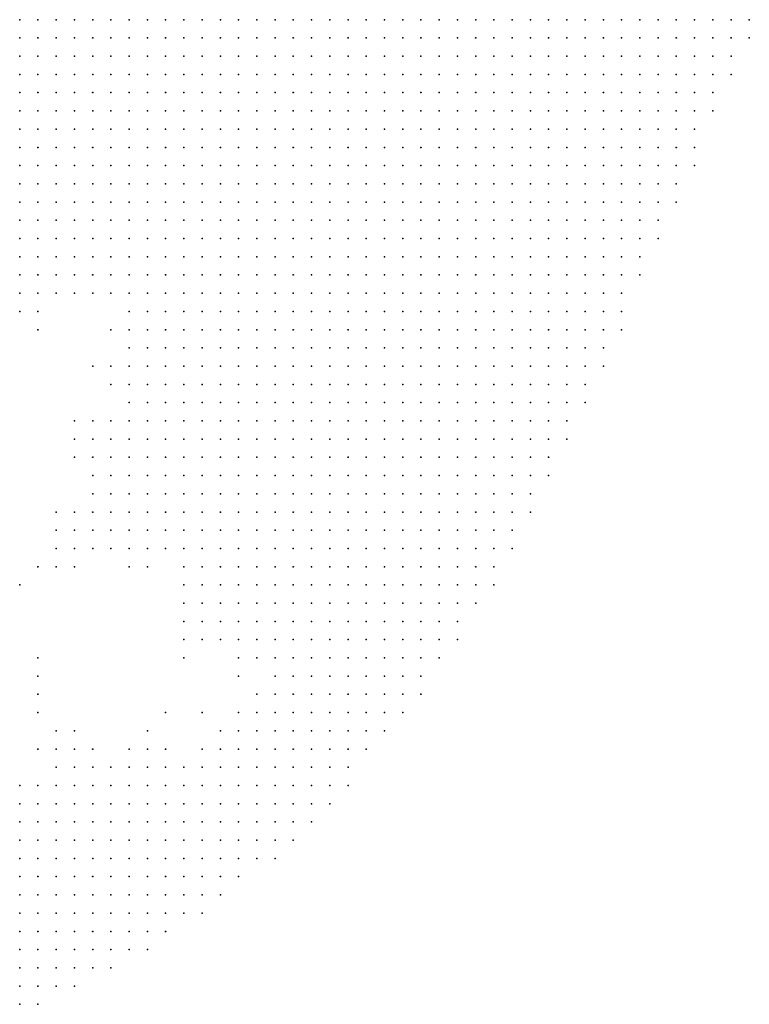
# Model space of a CAD drawing. Units: inches. Extents: x -1.28 to 1.28, y -1.09 to 1.09.
# Drawn here: x 0.96 to 1.04, y -0.91 to -0.8 of the extents above; entities that cross this region are included whole.
import ezdxf

# ---------------------------------------------------------------- set-up
doc = ezdxf.new("R2010")
doc.units = ezdxf.units.IN
doc.header["$MEASUREMENT"] = 0
doc.header["$PDMODE"] = 32
doc.header["$PDSIZE"] = 1e-05
for name, color, linetype in [('layer10', 10, 'Continuous'), ('layer11', 11, 'Continuous'), ('layer12', 12, 'Continuous'), ('layer13', 13, 'Continuous'), ('layer14', 14, 'Continuous'), ('layer15', 15, 'Continuous'), ('layer16', 16, 'Continuous'), ('layer17', 17, 'Continuous'), ('layer173', 173, 'Continuous'), ('layer18', 18, 'Continuous'), ('layer181', 181, 'Continuous'), ('layer19', 19, 'Continuous'), ('layer20', 20, 'Continuous'), ('layer22', 22, 'Continuous'), ('layer23', 23, 'Continuous'), ('layer29', 29, 'Continuous'), ('layer33', 33, 'Continuous'), ('layer35', 35, 'Continuous'), ('layer39', 39, 'Continuous'), ('layer48', 48, 'Continuous'), ('layer5', 5, 'Continuous'), ('layer6', 6, 'Continuous'), ('layer61', 61, 'Continuous'), ('layer7', 7, 'Continuous'), ('layer8', 8, 'Continuous'), ('layer9', 9, 'Continuous'), ('layer91', 91, 'Continuous')]:
    doc.layers.add(name, color=color, linetype=linetype)

msp = doc.modelspace()

# ---------------------------------------------------------------- linework, layer by layer
at = {"layer": 'layer10', "color": 10}
for p in [(0.9636, -0.803), (0.9616, -0.805), (0.9596, -0.807), (0.9616, -0.807), (0.9596, -0.809), (0.9596, -0.811), (0.9596, -0.813), (0.9596, -0.821), (0.9596, -0.823), (0.9596, -0.825), (0.9616, -0.827), (0.9636, -0.829), (0.9656, -0.831), (0.9676, -0.831), (0.9716, -0.833), (0.9716, -0.839), (0.9716, -0.841), (0.9716, -0.843), (0.9716, -0.845), (0.9696, -0.849), (0.9696, -0.851), (0.9696, -0.855), (0.9696, -0.857), (0.9696, -0.859), (0.9716, -0.859), (0.9716, -0.861), (0.9736, -0.861), (0.9776, -0.865), (0.9796, -0.869), (0.9816, -0.871), (0.9836, -0.873), (0.9836, -0.879), (0.9656, -0.883), (0.9716, -0.883)]:
    msp.add_point(p, dxfattribs=at)
at = {"layer": 'layer11', "color": 11}
for p in [(0.9616, -0.803), (0.9596, -0.805), (0.9596, -0.827), (0.9596, -0.829), (0.9616, -0.829), (0.9616, -0.831), (0.9636, -0.831), (0.9716, -0.835), (0.9716, -0.837), (0.9696, -0.847), (0.9676, -0.849), (0.9676, -0.851), (0.9676, -0.855), (0.9676, -0.857), (0.9776, -0.867), (0.9796, -0.871), (0.9856, -0.877), (0.9636, -0.883), (0.9756, -0.883), (0.9596, -0.887)]:
    msp.add_point(p, dxfattribs=at)
at = {"layer": 'layer12', "color": 12}
for p in [(0.9596, -0.803), (0.9596, -0.831), (0.9676, -0.833), (0.9696, -0.833), (0.9696, -0.841), (0.9676, -0.853), (0.9676, -0.859), (0.9696, -0.861), (0.9776, -0.869)]:
    msp.add_point(p, dxfattribs=at)
at = {"layer": 'layer13', "color": 13}
for p in [(0.9616, -0.833), (0.9636, -0.833), (0.9656, -0.833), (0.9696, -0.843), (0.9656, -0.857), (0.9656, -0.859), (0.9676, -0.861), (0.9716, -0.863), (0.9776, -0.871), (0.9636, -0.881), (0.9736, -0.881)]:
    msp.add_point(p, dxfattribs=at)
at = {"layer": 'layer14', "color": 14}
for p in [(0.9676, -0.847), (0.9656, -0.861), (0.9676, -0.883)]:
    msp.add_point(p, dxfattribs=at)
at = {"layer": 'layer15', "color": 15}
for p in [(0.9596, -0.833), (0.9616, -0.835), (0.9656, -0.851)]:
    msp.add_point(p, dxfattribs=at)
at = {"layer": 'layer16', "color": 16}
for p in [(0.9656, -0.847), (0.9636, -0.861), (0.9616, -0.883)]:
    msp.add_point(p, dxfattribs=at)
at = {"layer": 'layer17', "color": 17}
for p in [(0.9656, -0.849), (0.9636, -0.859)]:
    msp.add_point(p, dxfattribs=at)
at = {"layer": 'layer173', "color": 173}
msp.add_point((0.9656, -0.881), dxfattribs=at)
at = {"layer": 'layer18', "color": 18}
for p in [(0.9736, -0.863), (0.9796, -0.879)]:
    msp.add_point(p, dxfattribs=at)
at = {"layer": 'layer181', "color": 181}
msp.add_point((0.9616, -0.879), dxfattribs=at)
at = {"layer": 'layer19', "color": 19}
for p in [(0.9676, -0.841), (0.9776, -0.873)]:
    msp.add_point(p, dxfattribs=at)
at = {"layer": 'layer20', "color": 20}
msp.add_point((0.9636, -0.863), dxfattribs=at)
at = {"layer": 'layer22', "color": 22}
for p in [(0.9596, -0.835), (0.9616, -0.837), (0.9616, -0.863), (0.9836, -0.875)]:
    msp.add_point(p, dxfattribs=at)
at = {"layer": 'layer23', "color": 23}
msp.add_point((0.9656, -0.863), dxfattribs=at)
at = {"layer": 'layer29', "color": 29}
msp.add_point((0.9636, -0.857), dxfattribs=at)
at = {"layer": 'layer33', "color": 33}
msp.add_point((0.9596, -0.865), dxfattribs=at)
at = {"layer": 'layer35', "color": 35}
msp.add_point((0.9616, -0.877), dxfattribs=at)
at = {"layer": 'layer39', "color": 39}
msp.add_point((0.9696, -0.837), dxfattribs=at)
at = {"layer": 'layer48', "color": 48}
msp.add_point((0.9756, -0.879), dxfattribs=at)
at = {"layer": 'layer5', "color": 5}
for p in [(1.0036, -0.803), (1.0056, -0.803), (1.0076, -0.803), (1.0096, -0.803), (1.0116, -0.803), (1.0136, -0.803), (1.0156, -0.803), (1.0176, -0.803), (1.0196, -0.803), (1.0216, -0.803), (1.0236, -0.803), (1.0256, -0.803), (1.0276, -0.803), (1.0296, -0.803), (1.0316, -0.803), (1.0336, -0.803), (1.0356, -0.803), (1.0376, -0.803), (1.0396, -0.803), (1.0036, -0.805), (1.0056, -0.805), (1.0076, -0.805), (1.0096, -0.805), (1.0116, -0.805), (1.0136, -0.805), (1.0156, -0.805), (1.0176, -0.805), (1.0196, -0.805), (1.0216, -0.805), (1.0236, -0.805), (1.0256, -0.805), (1.0276, -0.805), (1.0296, -0.805), (1.0316, -0.805), (1.0336, -0.805), (1.0356, -0.805), (1.0376, -0.805), (1.0396, -0.805), (1.0016, -0.807), (1.0036, -0.807), (1.0056, -0.807), (1.0076, -0.807), (1.0096, -0.807), (1.0116, -0.807), (1.0136, -0.807), (1.0156, -0.807), (1.0176, -0.807), (1.0196, -0.807), (1.0216, -0.807), (1.0236, -0.807), (1.0256, -0.807), (1.0276, -0.807), (1.0296, -0.807), (1.0316, -0.807), (1.0336, -0.807), (1.0356, -0.807), (1.0376, -0.807), (1.0016, -0.809), (1.0036, -0.809), (1.0056, -0.809), (1.0076, -0.809), (1.0096, -0.809), (1.0116, -0.809), (1.0136, -0.809), (1.0156, -0.809), (1.0176, -0.809), (1.0196, -0.809), (1.0216, -0.809), (1.0236, -0.809), (1.0256, -0.809), (1.0276, -0.809), (1.0296, -0.809), (1.0316, -0.809), (1.0336, -0.809), (1.0356, -0.809), (1.0376, -0.809), (1.0016, -0.811), (1.0036, -0.811), (1.0056, -0.811), (1.0076, -0.811), (1.0096, -0.811), (1.0116, -0.811), (1.0136, -0.811), (1.0156, -0.811), (1.0176, -0.811), (1.0196, -0.811), (1.0216, -0.811), (1.0236, -0.811), (1.0256, -0.811), (1.0276, -0.811), (1.0296, -0.811), (1.0316, -0.811), (1.0336, -0.811), (1.0356, -0.811), (0.9996, -0.813), (1.0016, -0.813), (1.0036, -0.813), (1.0056, -0.813), (1.0076, -0.813), (1.0096, -0.813), (1.0116, -0.813), (1.0136, -0.813), (1.0156, -0.813), (1.0176, -0.813), (1.0196, -0.813), (1.0216, -0.813), (1.0236, -0.813), (1.0256, -0.813), (1.0276, -0.813), (1.0296, -0.813), (1.0316, -0.813), (1.0336, -0.813), (1.0356, -0.813), (0.9996, -0.815), (1.0016, -0.815), (1.0036, -0.815), (1.0056, -0.815), (1.0076, -0.815), (1.0096, -0.815), (1.0116, -0.815), (1.0136, -0.815), (1.0156, -0.815), (1.0176, -0.815), (1.0196, -0.815), (1.0216, -0.815), (1.0236, -0.815), (1.0256, -0.815), (1.0276, -0.815), (1.0296, -0.815), (1.0316, -0.815), (1.0336, -0.815), (0.9996, -0.817), (1.0016, -0.817), (1.0036, -0.817), (1.0056, -0.817), (1.0076, -0.817), (1.0096, -0.817), (1.0116, -0.817), (1.0136, -0.817), (1.0156, -0.817), (1.0176, -0.817), (1.0196, -0.817), (1.0216, -0.817), (1.0236, -0.817), (1.0256, -0.817), (1.0276, -0.817), (1.0296, -0.817), (1.0316, -0.817), (1.0336, -0.817), (0.9996, -0.819), (1.0016, -0.819), (1.0036, -0.819), (1.0056, -0.819), (1.0076, -0.819), (1.0096, -0.819), (1.0116, -0.819), (1.0136, -0.819), (1.0156, -0.819), (1.0176, -0.819), (1.0196, -0.819), (1.0216, -0.819), (1.0236, -0.819), (1.0256, -0.819), (1.0276, -0.819), (1.0296, -0.819), (1.0316, -0.819), (1.0336, -0.819), (0.9996, -0.821), (1.0016, -0.821), (1.0036, -0.821), (1.0056, -0.821), (1.0076, -0.821), (1.0096, -0.821), (1.0116, -0.821), (1.0136, -0.821), (1.0156, -0.821), (1.0176, -0.821), (1.0196, -0.821), (1.0216, -0.821), (1.0236, -0.821), (1.0256, -0.821), (1.0276, -0.821), (1.0296, -0.821), (1.0316, -0.821), (0.9996, -0.823), (1.0016, -0.823), (1.0036, -0.823), (1.0056, -0.823), (1.0076, -0.823), (1.0096, -0.823), (1.0116, -0.823), (1.0136, -0.823), (1.0156, -0.823), (1.0176, -0.823), (1.0196, -0.823), (1.0216, -0.823), (1.0236, -0.823), (1.0256, -0.823), (1.0276, -0.823), (1.0296, -0.823), (1.0316, -0.823), (0.9976, -0.825), (0.9996, -0.825), (1.0016, -0.825), (1.0036, -0.825), (1.0056, -0.825), (1.0076, -0.825), (1.0096, -0.825), (1.0116, -0.825), (1.0136, -0.825), (1.0156, -0.825), (1.0176, -0.825), (1.0196, -0.825), (1.0216, -0.825), (1.0236, -0.825), (1.0256, -0.825), (1.0276, -0.825), (1.0296, -0.825), (0.9976, -0.827), (0.9996, -0.827), (1.0016, -0.827), (1.0036, -0.827), (1.0056, -0.827), (1.0076, -0.827), (1.0096, -0.827), (1.0116, -0.827), (1.0136, -0.827), (1.0156, -0.827), (1.0176, -0.827), (1.0196, -0.827), (1.0216, -0.827), (1.0236, -0.827), (1.0256, -0.827), (1.0276, -0.827), (1.0296, -0.827), (0.9976, -0.829), (0.9996, -0.829), (1.0016, -0.829), (1.0036, -0.829), (1.0056, -0.829), (1.0076, -0.829), (1.0096, -0.829), (1.0116, -0.829), (1.0136, -0.829), (1.0156, -0.829), (1.0176, -0.829), (1.0196, -0.829), (1.0216, -0.829), (1.0236, -0.829), (1.0256, -0.829), (1.0276, -0.829), (0.9976, -0.831), (0.9996, -0.831), (1.0016, -0.831), (1.0036, -0.831), (1.0056, -0.831), (1.0076, -0.831), (1.0096, -0.831), (1.0116, -0.831), (1.0136, -0.831), (1.0156, -0.831), (1.0176, -0.831), (1.0196, -0.831), (1.0216, -0.831), (1.0236, -0.831), (1.0256, -0.831), (1.0276, -0.831), (0.9976, -0.833), (0.9996, -0.833), (1.0016, -0.833), (1.0036, -0.833), (1.0056, -0.833), (1.0076, -0.833), (1.0096, -0.833), (1.0116, -0.833), (1.0136, -0.833), (1.0156, -0.833), (1.0176, -0.833), (1.0196, -0.833), (1.0216, -0.833), (1.0236, -0.833), (1.0256, -0.833), (0.9976, -0.835), (0.9996, -0.835), (1.0016, -0.835), (1.0036, -0.835), (1.0056, -0.835), (1.0076, -0.835), (1.0096, -0.835), (1.0116, -0.835), (1.0136, -0.835), (1.0156, -0.835), (1.0176, -0.835), (1.0196, -0.835), (1.0216, -0.835), (1.0236, -0.835), (1.0256, -0.835), (0.9976, -0.837), (0.9996, -0.837), (1.0016, -0.837), (1.0036, -0.837), (1.0056, -0.837), (1.0076, -0.837), (1.0096, -0.837), (1.0116, -0.837), (1.0136, -0.837), (1.0156, -0.837), (1.0176, -0.837), (1.0196, -0.837), (1.0216, -0.837), (1.0236, -0.837), (1.0256, -0.837), (0.9976, -0.839), (0.9996, -0.839), (1.0016, -0.839), (1.0036, -0.839), (1.0056, -0.839), (1.0076, -0.839), (1.0096, -0.839), (1.0116, -0.839), (1.0136, -0.839), (1.0156, -0.839), (1.0176, -0.839), (1.0196, -0.839), (1.0216, -0.839), (1.0236, -0.839), (0.9976, -0.841), (0.9996, -0.841), (1.0016, -0.841), (1.0036, -0.841), (1.0056, -0.841), (1.0076, -0.841), (1.0096, -0.841), (1.0116, -0.841), (1.0136, -0.841), (1.0156, -0.841), (1.0176, -0.841), (1.0196, -0.841), (1.0216, -0.841), (1.0236, -0.841), (0.9976, -0.843), (0.9996, -0.843), (1.0016, -0.843), (1.0036, -0.843), (1.0056, -0.843), (1.0076, -0.843), (1.0096, -0.843), (1.0116, -0.843), (1.0136, -0.843), (1.0156, -0.843), (1.0176, -0.843), (1.0196, -0.843), (1.0216, -0.843), (0.9976, -0.845), (0.9996, -0.845), (1.0016, -0.845), (1.0036, -0.845), (1.0056, -0.845), (1.0076, -0.845), (1.0096, -0.845), (1.0116, -0.845), (1.0136, -0.845), (1.0156, -0.845), (1.0176, -0.845), (1.0196, -0.845), (1.0216, -0.845), (0.9976, -0.847), (0.9996, -0.847), (1.0016, -0.847), (1.0036, -0.847), (1.0056, -0.847), (1.0076, -0.847), (1.0096, -0.847), (1.0116, -0.847), (1.0136, -0.847), (1.0156, -0.847), (1.0176, -0.847), (1.0196, -0.847), (0.9976, -0.849), (0.9996, -0.849), (1.0016, -0.849), (1.0036, -0.849), (1.0056, -0.849), (1.0076, -0.849), (1.0096, -0.849), (1.0116, -0.849), (1.0136, -0.849), (1.0156, -0.849), (1.0176, -0.849), (1.0196, -0.849), (0.9976, -0.851), (0.9996, -0.851), (1.0016, -0.851), (1.0036, -0.851), (1.0056, -0.851), (1.0076, -0.851), (1.0096, -0.851), (1.0116, -0.851), (1.0136, -0.851), (1.0156, -0.851), (1.0176, -0.851), (0.9976, -0.853), (0.9996, -0.853), (1.0016, -0.853), (1.0036, -0.853), (1.0056, -0.853), (1.0076, -0.853), (1.0096, -0.853), (1.0116, -0.853), (1.0136, -0.853), (1.0156, -0.853), (1.0176, -0.853), (0.9976, -0.855), (0.9996, -0.855), (1.0016, -0.855), (1.0036, -0.855), (1.0056, -0.855), (1.0076, -0.855), (1.0096, -0.855), (1.0116, -0.855), (1.0136, -0.855), (1.0156, -0.855), (0.9976, -0.857), (0.9996, -0.857), (1.0016, -0.857), (1.0036, -0.857), (1.0056, -0.857), (1.0076, -0.857), (1.0096, -0.857), (1.0116, -0.857), (1.0136, -0.857), (1.0156, -0.857), (0.9976, -0.859), (0.9996, -0.859), (1.0016, -0.859), (1.0036, -0.859), (1.0056, -0.859), (1.0076, -0.859), (1.0096, -0.859), (1.0116, -0.859), (1.0136, -0.859), (0.9976, -0.861), (0.9996, -0.861), (1.0016, -0.861), (1.0036, -0.861), (1.0056, -0.861), (1.0076, -0.861), (1.0096, -0.861), (1.0116, -0.861), (1.0136, -0.861), (0.9976, -0.863), (0.9996, -0.863), (1.0016, -0.863), (1.0036, -0.863), (1.0056, -0.863), (1.0076, -0.863), (1.0096, -0.863), (1.0116, -0.863), (0.9956, -0.865), (0.9976, -0.865), (0.9996, -0.865), (1.0016, -0.865), (1.0036, -0.865), (1.0056, -0.865), (1.0076, -0.865), (1.0096, -0.865), (1.0116, -0.865), (0.9956, -0.867), (0.9976, -0.867), (0.9996, -0.867), (1.0016, -0.867), (1.0036, -0.867), (1.0056, -0.867), (1.0076, -0.867), (1.0096, -0.867), (0.9956, -0.869), (0.9976, -0.869), (0.9996, -0.869), (1.0016, -0.869), (1.0036, -0.869), (1.0056, -0.869), (1.0076, -0.869), (0.9956, -0.871), (0.9976, -0.871), (0.9996, -0.871), (1.0016, -0.871), (1.0036, -0.871), (1.0056, -0.871), (1.0076, -0.871), (0.9936, -0.873), (0.9956, -0.873), (0.9976, -0.873), (0.9996, -0.873), (1.0016, -0.873), (1.0036, -0.873), (1.0056, -0.873), (0.9936, -0.875), (0.9956, -0.875), (0.9976, -0.875), (0.9996, -0.875), (1.0016, -0.875), (1.0036, -0.875), (0.9936, -0.877), (0.9956, -0.877), (0.9976, -0.877), (0.9996, -0.877), (1.0016, -0.877), (1.0036, -0.877), (0.9916, -0.879), (0.9936, -0.879), (0.9956, -0.879), (0.9976, -0.879), (0.9996, -0.879), (1.0016, -0.879), (0.9916, -0.881), (0.9936, -0.881), (0.9956, -0.881), (0.9976, -0.881), (0.9996, -0.881), (0.9896, -0.883), (0.9916, -0.883), (0.9936, -0.883), (0.9956, -0.883), (0.9976, -0.883), (0.9876, -0.885), (0.9896, -0.885), (0.9916, -0.885), (0.9936, -0.885), (0.9956, -0.885), (0.9876, -0.887), (0.9896, -0.887), (0.9916, -0.887), (0.9936, -0.887), (0.9956, -0.887), (0.9856, -0.889), (0.9876, -0.889), (0.9896, -0.889), (0.9916, -0.889), (0.9936, -0.889), (0.9816, -0.891), (0.9836, -0.891), (0.9856, -0.891), (0.9876, -0.891), (0.9896, -0.891), (0.9916, -0.891), (0.9796, -0.893), (0.9816, -0.893), (0.9836, -0.893), (0.9856, -0.893), (0.9876, -0.893), (0.9896, -0.893), (0.9756, -0.895), (0.9776, -0.895), (0.9796, -0.895), (0.9816, -0.895), (0.9836, -0.895), (0.9856, -0.895), (0.9876, -0.895), (0.9696, -0.897), (0.9716, -0.897), (0.9736, -0.897), (0.9756, -0.897), (0.9776, -0.897), (0.9796, -0.897), (0.9816, -0.897), (0.9836, -0.897), (0.9596, -0.899), (0.9616, -0.899), (0.9636, -0.899), (0.9656, -0.899), (0.9676, -0.899), (0.9696, -0.899), (0.9716, -0.899), (0.9736, -0.899), (0.9756, -0.899), (0.9776, -0.899), (0.9796, -0.899), (0.9816, -0.899), (0.9596, -0.901), (0.9616, -0.901), (0.9636, -0.901), (0.9656, -0.901), (0.9676, -0.901), (0.9696, -0.901), (0.9716, -0.901), (0.9736, -0.901), (0.9756, -0.901), (0.9776, -0.901), (0.9796, -0.901), (0.9596, -0.903), (0.9616, -0.903), (0.9636, -0.903), (0.9656, -0.903), (0.9676, -0.903), (0.9696, -0.903), (0.9716, -0.903), (0.9736, -0.903), (0.9756, -0.903), (0.9596, -0.905), (0.9616, -0.905), (0.9636, -0.905), (0.9656, -0.905), (0.9676, -0.905), (0.9696, -0.905), (0.9716, -0.905), (0.9736, -0.905), (0.9596, -0.907), (0.9616, -0.907), (0.9636, -0.907), (0.9656, -0.907), (0.9676, -0.907), (0.9696, -0.907), (0.9596, -0.909), (0.9616, -0.909), (0.9636, -0.909), (0.9656, -0.909), (0.9596, -0.911), (0.9616, -0.911)]:
    msp.add_point(p, dxfattribs=at)
at = {"layer": 'layer6', "color": 6}
for p in [(0.9916, -0.803), (0.9936, -0.803), (0.9956, -0.803), (0.9976, -0.803), (0.9996, -0.803), (1.0016, -0.803), (0.9896, -0.805), (0.9916, -0.805), (0.9936, -0.805), (0.9956, -0.805), (0.9976, -0.805), (0.9996, -0.805), (1.0016, -0.805), (0.9896, -0.807), (0.9916, -0.807), (0.9936, -0.807), (0.9956, -0.807), (0.9976, -0.807), (0.9996, -0.807), (0.9896, -0.809), (0.9916, -0.809), (0.9936, -0.809), (0.9956, -0.809), (0.9976, -0.809), (0.9996, -0.809), (0.9876, -0.811), (0.9896, -0.811), (0.9916, -0.811), (0.9936, -0.811), (0.9956, -0.811), (0.9976, -0.811), (0.9996, -0.811), (0.9876, -0.813), (0.9896, -0.813), (0.9916, -0.813), (0.9936, -0.813), (0.9956, -0.813), (0.9976, -0.813), (0.9856, -0.815), (0.9876, -0.815), (0.9896, -0.815), (0.9916, -0.815), (0.9936, -0.815), (0.9956, -0.815), (0.9976, -0.815), (0.9856, -0.817), (0.9876, -0.817), (0.9896, -0.817), (0.9916, -0.817), (0.9936, -0.817), (0.9956, -0.817), (0.9976, -0.817), (0.9856, -0.819), (0.9876, -0.819), (0.9896, -0.819), (0.9916, -0.819), (0.9936, -0.819), (0.9956, -0.819), (0.9976, -0.819), (0.9856, -0.821), (0.9876, -0.821), (0.9896, -0.821), (0.9916, -0.821), (0.9936, -0.821), (0.9956, -0.821), (0.9976, -0.821), (0.9836, -0.823), (0.9856, -0.823), (0.9876, -0.823), (0.9896, -0.823), (0.9916, -0.823), (0.9936, -0.823), (0.9956, -0.823), (0.9976, -0.823), (0.9836, -0.825), (0.9856, -0.825), (0.9876, -0.825), (0.9896, -0.825), (0.9916, -0.825), (0.9936, -0.825), (0.9956, -0.825), (0.9836, -0.827), (0.9856, -0.827), (0.9876, -0.827), (0.9896, -0.827), (0.9916, -0.827), (0.9936, -0.827), (0.9956, -0.827), (0.9836, -0.829), (0.9856, -0.829), (0.9876, -0.829), (0.9896, -0.829), (0.9916, -0.829), (0.9936, -0.829), (0.9956, -0.829), (0.9816, -0.831), (0.9836, -0.831), (0.9856, -0.831), (0.9876, -0.831), (0.9896, -0.831), (0.9916, -0.831), (0.9936, -0.831), (0.9956, -0.831), (0.9816, -0.833), (0.9836, -0.833), (0.9856, -0.833), (0.9876, -0.833), (0.9896, -0.833), (0.9916, -0.833), (0.9936, -0.833), (0.9956, -0.833), (0.9816, -0.835), (0.9836, -0.835), (0.9856, -0.835), (0.9876, -0.835), (0.9896, -0.835), (0.9916, -0.835), (0.9936, -0.835), (0.9956, -0.835), (0.9816, -0.837), (0.9836, -0.837), (0.9856, -0.837), (0.9876, -0.837), (0.9896, -0.837), (0.9916, -0.837), (0.9936, -0.837), (0.9956, -0.837), (0.9816, -0.839), (0.9836, -0.839), (0.9856, -0.839), (0.9876, -0.839), (0.9896, -0.839), (0.9916, -0.839), (0.9936, -0.839), (0.9956, -0.839), (0.9816, -0.841), (0.9836, -0.841), (0.9856, -0.841), (0.9876, -0.841), (0.9896, -0.841), (0.9916, -0.841), (0.9936, -0.841), (0.9956, -0.841), (0.9816, -0.843), (0.9836, -0.843), (0.9856, -0.843), (0.9876, -0.843), (0.9896, -0.843), (0.9916, -0.843), (0.9936, -0.843), (0.9956, -0.843), (0.9816, -0.845), (0.9836, -0.845), (0.9856, -0.845), (0.9876, -0.845), (0.9896, -0.845), (0.9916, -0.845), (0.9936, -0.845), (0.9956, -0.845), (0.9836, -0.847), (0.9856, -0.847), (0.9876, -0.847), (0.9896, -0.847), (0.9916, -0.847), (0.9936, -0.847), (0.9956, -0.847), (0.9836, -0.849), (0.9856, -0.849), (0.9876, -0.849), (0.9896, -0.849), (0.9916, -0.849), (0.9936, -0.849), (0.9956, -0.849), (0.9836, -0.851), (0.9856, -0.851), (0.9876, -0.851), (0.9896, -0.851), (0.9916, -0.851), (0.9936, -0.851), (0.9956, -0.851), (0.9836, -0.853), (0.9856, -0.853), (0.9876, -0.853), (0.9896, -0.853), (0.9916, -0.853), (0.9936, -0.853), (0.9956, -0.853), (0.9856, -0.855), (0.9876, -0.855), (0.9896, -0.855), (0.9916, -0.855), (0.9936, -0.855), (0.9956, -0.855), (0.9856, -0.857), (0.9876, -0.857), (0.9896, -0.857), (0.9916, -0.857), (0.9936, -0.857), (0.9956, -0.857), (0.9856, -0.859), (0.9876, -0.859), (0.9896, -0.859), (0.9916, -0.859), (0.9936, -0.859), (0.9956, -0.859), (0.9876, -0.861), (0.9896, -0.861), (0.9916, -0.861), (0.9936, -0.861), (0.9956, -0.861), (0.9876, -0.863), (0.9896, -0.863), (0.9916, -0.863), (0.9936, -0.863), (0.9956, -0.863), (0.9876, -0.865), (0.9896, -0.865), (0.9916, -0.865), (0.9936, -0.865), (0.9896, -0.867), (0.9916, -0.867), (0.9936, -0.867), (0.9896, -0.869), (0.9916, -0.869), (0.9936, -0.869), (0.9896, -0.871), (0.9916, -0.871), (0.9936, -0.871), (0.9896, -0.873), (0.9916, -0.873), (0.9896, -0.875), (0.9916, -0.875), (0.9896, -0.877), (0.9916, -0.877), (0.9896, -0.879), (0.9876, -0.881), (0.9896, -0.881), (0.9856, -0.883), (0.9876, -0.883), (0.9836, -0.885), (0.9856, -0.885), (0.9776, -0.887), (0.9796, -0.887), (0.9816, -0.887), (0.9836, -0.887), (0.9856, -0.887), (0.9736, -0.889), (0.9756, -0.889), (0.9776, -0.889), (0.9796, -0.889), (0.9816, -0.889), (0.9836, -0.889), (0.9676, -0.891), (0.9696, -0.891), (0.9716, -0.891), (0.9736, -0.891), (0.9756, -0.891), (0.9776, -0.891), (0.9796, -0.891), (0.9636, -0.893), (0.9656, -0.893), (0.9676, -0.893), (0.9696, -0.893), (0.9716, -0.893), (0.9736, -0.893), (0.9756, -0.893), (0.9776, -0.893), (0.9596, -0.895), (0.9616, -0.895), (0.9636, -0.895), (0.9656, -0.895), (0.9676, -0.895), (0.9696, -0.895), (0.9716, -0.895), (0.9736, -0.895), (0.9596, -0.897), (0.9616, -0.897), (0.9636, -0.897), (0.9656, -0.897), (0.9676, -0.897)]:
    msp.add_point(p, dxfattribs=at)
at = {"layer": 'layer61', "color": 61}
msp.add_point((0.9616, -0.875), dxfattribs=at)
at = {"layer": 'layer7', "color": 7}
for p in [(0.9776, -0.803), (0.9796, -0.803), (0.9816, -0.803), (0.9836, -0.803), (0.9856, -0.803), (0.9876, -0.803), (0.9896, -0.803), (0.9776, -0.805), (0.9796, -0.805), (0.9816, -0.805), (0.9836, -0.805), (0.9856, -0.805), (0.9876, -0.805), (0.9756, -0.807), (0.9776, -0.807), (0.9796, -0.807), (0.9816, -0.807), (0.9836, -0.807), (0.9856, -0.807), (0.9876, -0.807), (0.9756, -0.809), (0.9776, -0.809), (0.9796, -0.809), (0.9816, -0.809), (0.9836, -0.809), (0.9856, -0.809), (0.9876, -0.809), (0.9756, -0.811), (0.9776, -0.811), (0.9796, -0.811), (0.9816, -0.811), (0.9836, -0.811), (0.9856, -0.811), (0.9756, -0.813), (0.9776, -0.813), (0.9796, -0.813), (0.9816, -0.813), (0.9836, -0.813), (0.9856, -0.813), (0.9756, -0.815), (0.9776, -0.815), (0.9796, -0.815), (0.9816, -0.815), (0.9836, -0.815), (0.9756, -0.817), (0.9776, -0.817), (0.9796, -0.817), (0.9816, -0.817), (0.9836, -0.817), (0.9756, -0.819), (0.9776, -0.819), (0.9796, -0.819), (0.9816, -0.819), (0.9836, -0.819), (0.9756, -0.821), (0.9776, -0.821), (0.9796, -0.821), (0.9816, -0.821), (0.9836, -0.821), (0.9756, -0.823), (0.9776, -0.823), (0.9796, -0.823), (0.9816, -0.823), (0.9756, -0.825), (0.9776, -0.825), (0.9796, -0.825), (0.9816, -0.825), (0.9756, -0.827), (0.9776, -0.827), (0.9796, -0.827), (0.9816, -0.827), (0.9756, -0.829), (0.9776, -0.829), (0.9796, -0.829), (0.9816, -0.829), (0.9756, -0.831), (0.9776, -0.831), (0.9796, -0.831), (0.9756, -0.833), (0.9776, -0.833), (0.9796, -0.833), (0.9756, -0.835), (0.9776, -0.835), (0.9796, -0.835), (0.9776, -0.837), (0.9796, -0.837), (0.9776, -0.839), (0.9796, -0.839), (0.9776, -0.841), (0.9796, -0.841), (0.9776, -0.843), (0.9796, -0.843), (0.9776, -0.845), (0.9796, -0.845), (0.9776, -0.847), (0.9796, -0.847), (0.9816, -0.847), (0.9776, -0.849), (0.9796, -0.849), (0.9816, -0.849), (0.9776, -0.851), (0.9796, -0.851), (0.9816, -0.851), (0.9796, -0.853), (0.9816, -0.853), (0.9796, -0.855), (0.9816, -0.855), (0.9836, -0.855), (0.9796, -0.857), (0.9816, -0.857), (0.9836, -0.857), (0.9796, -0.859), (0.9816, -0.859), (0.9836, -0.859), (0.9796, -0.861), (0.9816, -0.861), (0.9836, -0.861), (0.9856, -0.861), (0.9816, -0.863), (0.9836, -0.863), (0.9856, -0.863), (0.9816, -0.865), (0.9836, -0.865), (0.9856, -0.865), (0.9836, -0.867), (0.9856, -0.867), (0.9876, -0.867), (0.9856, -0.869), (0.9876, -0.869), (0.9876, -0.871), (0.9876, -0.879), (0.9856, -0.881), (0.9816, -0.883), (0.9836, -0.883), (0.9796, -0.885), (0.9816, -0.885), (0.9676, -0.887), (0.9696, -0.887), (0.9716, -0.887), (0.9736, -0.887), (0.9756, -0.887), (0.9636, -0.889), (0.9656, -0.889), (0.9676, -0.889), (0.9696, -0.889), (0.9716, -0.889), (0.9616, -0.891), (0.9636, -0.891), (0.9656, -0.891), (0.9596, -0.893), (0.9616, -0.893)]:
    msp.add_point(p, dxfattribs=at)
at = {"layer": 'layer8', "color": 8}
for p in [(0.9696, -0.803), (0.9716, -0.803), (0.9736, -0.803), (0.9756, -0.803), (0.9676, -0.805), (0.9696, -0.805), (0.9716, -0.805), (0.9736, -0.805), (0.9756, -0.805), (0.9656, -0.807), (0.9676, -0.807), (0.9696, -0.807), (0.9716, -0.807), (0.9736, -0.807), (0.9656, -0.809), (0.9676, -0.809), (0.9696, -0.809), (0.9716, -0.809), (0.9736, -0.809), (0.9656, -0.811), (0.9676, -0.811), (0.9696, -0.811), (0.9716, -0.811), (0.9736, -0.811), (0.9656, -0.813), (0.9676, -0.813), (0.9696, -0.813), (0.9716, -0.813), (0.9736, -0.813), (0.9656, -0.815), (0.9676, -0.815), (0.9696, -0.815), (0.9716, -0.815), (0.9736, -0.815), (0.9656, -0.817), (0.9676, -0.817), (0.9696, -0.817), (0.9716, -0.817), (0.9736, -0.817), (0.9656, -0.819), (0.9676, -0.819), (0.9696, -0.819), (0.9716, -0.819), (0.9736, -0.819), (0.9676, -0.821), (0.9696, -0.821), (0.9716, -0.821), (0.9736, -0.821), (0.9676, -0.823), (0.9696, -0.823), (0.9716, -0.823), (0.9736, -0.823), (0.9696, -0.825), (0.9716, -0.825), (0.9736, -0.825), (0.9696, -0.827), (0.9716, -0.827), (0.9736, -0.827), (0.9716, -0.829), (0.9736, -0.829), (0.9736, -0.831), (0.9736, -0.833), (0.9736, -0.835), (0.9756, -0.837), (0.9756, -0.839), (0.9736, -0.841), (0.9756, -0.841), (0.9736, -0.843), (0.9756, -0.843), (0.9736, -0.845), (0.9756, -0.845), (0.9736, -0.847), (0.9756, -0.847), (0.9736, -0.849), (0.9756, -0.849), (0.9736, -0.851), (0.9756, -0.851), (0.9736, -0.853), (0.9756, -0.853), (0.9776, -0.853), (0.9736, -0.855), (0.9756, -0.855), (0.9776, -0.855), (0.9756, -0.857), (0.9776, -0.857), (0.9776, -0.859), (0.9776, -0.861), (0.9796, -0.863), (0.9796, -0.865), (0.9816, -0.867), (0.9836, -0.869), (0.9836, -0.871), (0.9856, -0.871), (0.9876, -0.873), (0.9876, -0.877), (0.9856, -0.879), (0.9816, -0.881), (0.9836, -0.881), (0.9696, -0.885), (0.9716, -0.885), (0.9736, -0.885), (0.9756, -0.885), (0.9776, -0.885), (0.9636, -0.887), (0.9656, -0.887), (0.9616, -0.889), (0.9596, -0.891)]:
    msp.add_point(p, dxfattribs=at)
at = {"layer": 'layer9', "color": 9}
for p in [(0.9656, -0.803), (0.9676, -0.803), (0.9636, -0.805), (0.9656, -0.805), (0.9636, -0.807), (0.9616, -0.809), (0.9636, -0.809), (0.9616, -0.811), (0.9636, -0.811), (0.9616, -0.813), (0.9636, -0.813), (0.9596, -0.815), (0.9616, -0.815), (0.9636, -0.815), (0.9596, -0.817), (0.9616, -0.817), (0.9636, -0.817), (0.9596, -0.819), (0.9616, -0.819), (0.9636, -0.819), (0.9616, -0.821), (0.9636, -0.821), (0.9656, -0.821), (0.9616, -0.823), (0.9636, -0.823), (0.9656, -0.823), (0.9616, -0.825), (0.9636, -0.825), (0.9656, -0.825), (0.9676, -0.825), (0.9636, -0.827), (0.9656, -0.827), (0.9676, -0.827), (0.9656, -0.829), (0.9676, -0.829), (0.9696, -0.829), (0.9696, -0.831), (0.9716, -0.831), (0.9736, -0.837), (0.9736, -0.839), (0.9716, -0.847), (0.9716, -0.849), (0.9716, -0.851), (0.9696, -0.853), (0.9716, -0.853), (0.9716, -0.855), (0.9716, -0.857), (0.9736, -0.857), (0.9736, -0.859), (0.9756, -0.859), (0.9756, -0.861), (0.9776, -0.863), (0.9796, -0.867), (0.9816, -0.869), (0.9856, -0.873), (0.9876, -0.875), (0.9736, -0.883), (0.9796, -0.883), (0.9636, -0.885), (0.9656, -0.885), (0.9676, -0.885), (0.9616, -0.887), (0.9596, -0.889)]:
    msp.add_point(p, dxfattribs=at)
at = {"layer": 'layer91', "color": 91}
msp.add_point((0.9616, -0.873), dxfattribs=at)

doc.saveas('drawing.dxf')
